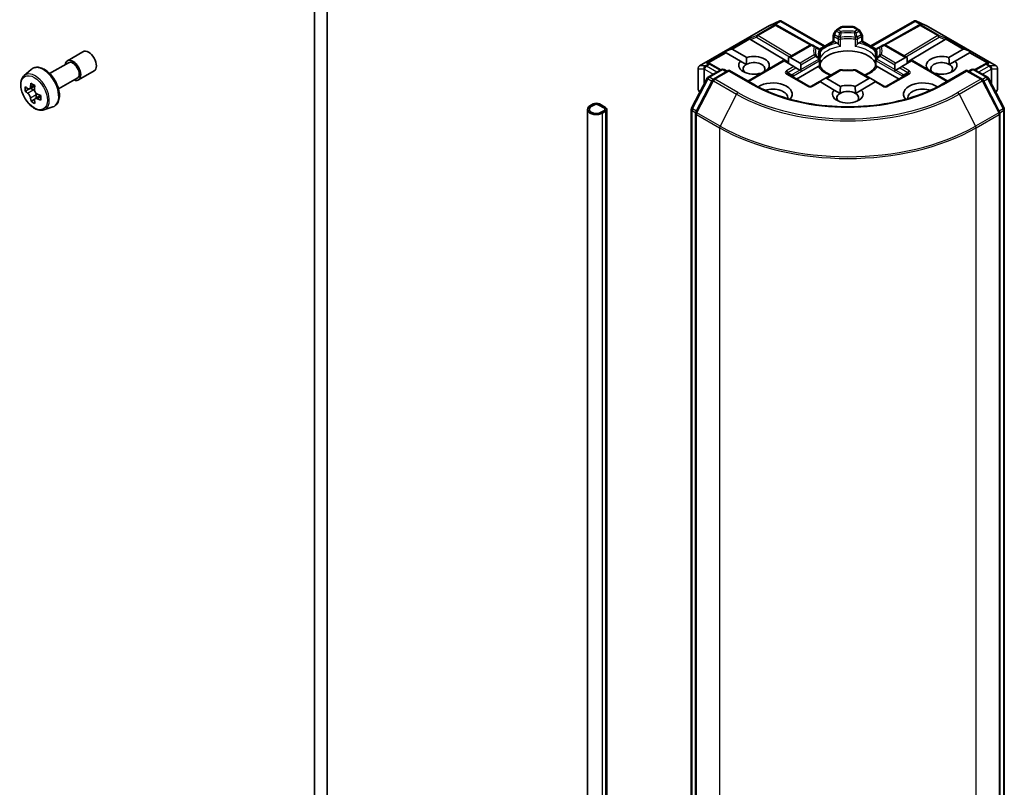
# Model space of a CAD drawing. Units: millimetres. Extents: x 36 to 10458, y 20 to 1987.
# Drawn here: x 763 to 806, y 189 to 222 of the extents above; entities that cross this region are included whole.
import ezdxf

# ---------------------------------------------------------------- set-up
doc = ezdxf.new("R2010")
doc.units = ezdxf.units.MM
doc.header["$LTSCALE"] = 2.5
doc.layers.add('Visible (ISO)', color=7, linetype='Continuous', lineweight=35)
doc.layers.add('Visible Narrow (ISO)', color=7, linetype='Continuous', lineweight=25)

msp = doc.modelspace()

# ---------------------------------------------------------------- linework, layer by layer
at = {"layer": 'Visible (ISO)'}
for p, q in [((776.3398, 223.582), (776.3398, 158.4192)), ((775.7958, 223.2679), (775.7958, 158.1052)), ((795.5844, 221.6671), (796.0241, 221.8597)), ((796.0526, 221.8714), (796.0526, 221.8417)), ((796.0752, 221.8677), (797.9745, 220.7711)), ((799.987, 220.7711), (801.8864, 221.8677)), ((801.9089, 221.8714), (801.9089, 221.8417)), ((801.9374, 221.8597), (802.3772, 221.6671)), ((792.5279, 219.9033), (795.573, 221.6613)), ((795.846, 221.6928), (795.8866, 221.6724)), ((795.891, 221.6701), (797.4011, 220.8279)), ((798.4523, 221.4373), (798.3641, 221.2846)), ((798.4945, 221.4796), (798.6989, 221.5976)), ((799.2049, 221.613), (798.7566, 221.613)), ((799.2626, 221.5976), (799.467, 221.4796)), ((799.5974, 221.2846), (799.5092, 221.4373)), ((802.0706, 221.6701), (800.5605, 220.8279)), ((802.0749, 221.6724), (802.1155, 221.6928)), ((802.3886, 221.6613), (805.4336, 219.9033)), ((794.7517, 221.0549), (796.3971, 220.0715)), ((797.7447, 220.6384), (798.3487, 220.9871)), ((798.3487, 220.9871), (798.3487, 221.2269)), ((798.3824, 220.9676), (798.3487, 220.9871)), ((798.3824, 220.9676), (798.5137, 220.8918)), ((799.4479, 220.8918), (799.5791, 220.9676)), ((799.6129, 220.9871), (799.5791, 220.9676)), ((799.6129, 221.2269), (799.6129, 220.9871)), ((799.6129, 220.9871), (800.2168, 220.6384)), ((803.2099, 221.0549), (801.5644, 220.0715)), ((765.044, 220.1278), (765.7239, 220.5203)), ((793.614, 220.5175), (793.8932, 220.6326)), ((793.614, 220.5175), (793.6539, 220.4944)), ((793.9585, 220.6326), (794.587, 220.2697)), ((796.3971, 220.2686), (797.3391, 220.8125)), ((797.5796, 220.7402), (797.4545, 220.8125)), ((797.7168, 220.661), (797.5796, 220.7402)), ((797.7745, 220.5611), (797.7745, 220.2794)), ((800.1871, 220.2794), (800.1871, 220.5611)), ((800.382, 220.7402), (800.2448, 220.661)), ((800.5071, 220.8125), (800.382, 220.7402)), ((800.6225, 220.8125), (801.5644, 220.2686)), ((803.3745, 220.2697), (804.003, 220.6326)), ((804.3475, 220.5175), (804.0683, 220.6326)), ((804.3475, 220.5175), (804.3076, 220.4944)), ((793.6865, 220.4756), (793.6539, 220.4944)), ((794.315, 220.1127), (793.6865, 220.4756)), ((794.315, 220.1127), (794.5669, 219.9673)), ((794.6293, 219.248), (796.1729, 220.1392)), ((796.2067, 220.1197), (796.1729, 220.1392)), ((796.6353, 219.8723), (796.2067, 220.1197)), ((796.3971, 220.2686), (796.3971, 220.0098)), ((796.4787, 220.2767), (796.9072, 220.0293)), ((797.7745, 220.1655), (797.7745, 219.8853)), ((800.1871, 219.8853), (800.1871, 220.1655)), ((801.0543, 220.0293), (801.4828, 220.2767)), ((801.7548, 220.1197), (801.3263, 219.8723)), ((801.5644, 220.0098), (801.5644, 220.2686)), ((801.7886, 220.1392), (801.7548, 220.1197)), ((801.7886, 220.1392), (803.3322, 219.248)), ((803.3946, 219.9673), (803.6465, 220.1127)), ((804.275, 220.4756), (803.6465, 220.1127)), ((804.3076, 220.4944), (804.275, 220.4756)), ((763.1653, 219.4817), (763.4728, 219.7518)), ((764.2738, 219.5721), (765.0921, 220.0445)), ((765.5248, 219.2951), (766.2047, 219.6876)), ((792.4703, 219.8034), (792.4703, 218.9084)), ((792.9066, 219.4153), (793.4838, 219.7486)), ((792.9496, 220.0206), (793.0192, 219.9856)), ((793.4644, 219.7374), (793.0236, 219.9832)), ((793.8134, 219.7191), (793.1408, 219.3307)), ((793.5992, 219.7486), (793.7319, 219.672)), ((793.8134, 219.68), (793.8134, 219.7191)), ((794.8774, 219.1048), (793.8134, 219.7191)), ((795.4876, 219.7498), (795.493, 219.7467)), ((796.7169, 219.8252), (796.6353, 219.8723)), ((796.8932, 219.7233), (796.7169, 219.8252)), ((796.7507, 219.3346), (797.6978, 219.8814)), ((796.9337, 219.7), (796.8932, 219.7233)), ((796.941, 219.9546), (796.941, 219.7509)), ((798.6196, 219.7228), (797.9811, 219.3541)), ((799.9804, 219.3541), (799.3419, 219.7228)), ((800.2638, 219.8814), (801.2109, 219.3346)), ((801.0205, 219.7509), (801.0205, 219.9546)), ((801.0683, 219.7233), (801.0278, 219.7)), ((801.2447, 219.8252), (801.0683, 219.7233)), ((801.3263, 219.8723), (801.2447, 219.8252)), ((802.4685, 219.7467), (802.474, 219.7498)), ((804.1481, 219.7191), (803.0841, 219.1048)), ((804.1481, 219.7191), (804.1481, 219.68)), ((804.8207, 219.3307), (804.1481, 219.7191)), ((804.2297, 219.672), (804.3624, 219.7486)), ((804.4777, 219.7486), (805.0549, 219.4153)), ((804.9379, 219.9832), (804.4971, 219.7374)), ((804.9423, 219.9856), (805.012, 220.0206)), ((805.4913, 218.9084), (805.4913, 219.8034)), ((764.6584, 218.9059), (765.4767, 219.3784)), ((792.1879, 218.0622), (792.8618, 219.3683)), ((793.096, 219.2837), (792.3783, 217.8926)), ((795.2211, 219.5896), (795.2156, 219.5928)), ((797.2913, 219.0225), (796.3666, 219.5563)), ((797.7569, 219.2247), (797.4067, 219.0225)), ((797.7907, 219.2052), (797.7569, 219.2247)), ((797.9811, 219.3541), (797.8047, 219.2523)), ((798.0627, 219.3622), (798.6665, 219.0136)), ((799.2951, 219.0136), (799.8988, 219.3622)), ((799.9804, 219.3541), (800.1568, 219.2523)), ((800.2046, 219.2247), (800.1708, 219.2052)), ((800.5549, 219.0225), (800.2046, 219.2247)), ((801.5949, 219.5563), (800.6702, 219.0225)), ((802.7459, 219.5928), (802.7405, 219.5896)), ((805.5833, 217.8926), (804.8656, 219.2837)), ((805.0998, 219.3683), (805.7736, 218.0622)), ((763.3721, 218.8994), (763.2084, 218.8049)), ((763.6294, 219.0396), (763.4004, 218.9074)), ((763.4428, 218.9318), (763.5613, 218.8641)), ((792.4857, 218.8507), (792.5433, 218.751)), ((798.3945, 218.8566), (797.7907, 219.2052)), ((798.3945, 218.8566), (798.6464, 218.7112)), ((799.3151, 218.7112), (799.567, 218.8566)), ((800.1708, 219.2052), (799.567, 218.8566)), ((805.4183, 218.751), (805.4758, 218.8507)), ((763.6233, 218.4556), (763.4646, 218.364)), ((763.8789, 218.6163), (763.6481, 218.4831)), ((763.6911, 218.6407), (763.6916, 218.5082)), ((764.0259, 217.9912), (764.4136, 218.1223)), ((787.6578, 218.0125), (787.6578, 160.0726)), ((787.9064, 218.248), (787.7704, 218.1695)), ((787.8248, 218.1381), (787.9608, 218.2166)), ((787.9608, 218.2166), (787.8248, 218.1381)), ((788.124, 218.2166), (788.3959, 218.0596)), ((788.3959, 218.0596), (788.124, 218.2166)), ((788.4503, 218.091), (788.1784, 218.248)), ((788.3959, 217.9654), (788.2599, 217.8869)), ((788.2599, 217.8869), (788.3959, 217.9654)), ((788.3143, 217.8555), (788.4503, 217.934)), ((788.5066, 218.0125), (788.5066, 160.0726)), ((792.1751, 150.661), (792.1751, 218.0093)), ((805.7865, 218.0093), (805.7865, 150.661)), ((792.3654, 217.8397), (792.3654, 150.4223)), ((805.5961, 150.4223), (805.5961, 217.8397))]:
    msp.add_line(p, q, dxfattribs=at)
for centre, start, end in [((795.6307, 221.5614), 113.65417, 120), ((795.8348, 221.5693), 60.84996, 63.31121), ((798.5522, 221.3797), 120, 150), ((798.7566, 221.4976), 90, 120), ((799.2049, 221.4976), 60, 90), ((799.4093, 221.3797), 30, 60), ((802.1268, 221.5693), 116.68879, 119.15004), ((802.3309, 221.5614), 60, 66.34583), ((798.464, 221.2269), 150, 180), ((799.4975, 221.2269), 0, 30), ((797.3968, 220.7126), 60, 120), ((797.6591, 220.5611), 0, 60.00001), ((800.3025, 220.5611), 120, 180), ((800.5648, 220.7126), 60, 120), ((797.6591, 220.1655), 0, 24.18021), ((800.3025, 220.1655), 155.81979, 180), ((792.5856, 219.8034), 120, 180), ((792.9674, 219.8825), 60.84996, 63.31121), ((793.5415, 219.6486), 60, 120), ((798.6773, 219.6228), 83.15253, 120), ((799.2842, 219.6228), 60, 96.84747), ((804.4201, 219.6486), 60, 120), ((804.9941, 219.8825), 116.68879, 119.15004), ((805.3759, 219.8034), 0, 60), ((792.9643, 219.3154), 120, 152.70943), ((793.1985, 219.2308), 120, 152.70943), ((804.763, 219.2308), 27.29057, 60), ((804.9972, 219.3154), 27.29057, 60), ((792.5856, 218.9084), 180, 210), ((797.349, 219.1224), 240, 300), ((800.6126, 219.1224), 240, 300), ((805.3759, 218.9084), 330, 0), ((792.2904, 218.0093), 152.70943, 180), ((805.6711, 218.0093), 0, 27.29057), ((792.4808, 217.8397), 152.70943, 180), ((805.4807, 217.8397), 0, 27.29057)]:
    msp.add_arc(centre, 0.1154, start, end, dxfattribs=at)
for centre, major_axis, ratio, start_param, end_param in [((796.0439, 221.7424), (0.2421, 0.1225), 0.4222748, 1.3249975, 1.5594287), ((801.9177, 221.7424), (-0.2421, 0.1225), 0.4222748, 4.7237566, 4.9581877), ((795.7863, 221.5937), (0.1222, 0.0035), 0.9268026, 1.3125137, 1.9560148), ((795.8154, 221.5791), (-0.0796, 0.1106), 0.8001954, 5.2907241, 5.5595571), ((802.1462, 221.5791), (-0.0796, -0.1106), 0.8001954, 3.8652209, 4.1340538), ((802.1752, 221.5937), (-0.1222, 0.0035), 0.9268026, 4.3271705, 4.9706716), ((794.7551, 220.9984), (0.051, -0.1038), 0.1137262, 2.3638175, 3.0073186), ((794.9436, 221.0758), (-0.221, 0.0158), 0.3026251, 0.2228992, 0.5400652), ((803.0179, 221.0758), (0.221, 0.0158), 0.3026251, 5.7431201, 6.0602861), ((803.2064, 220.9984), (-0.051, -0.1038), 0.1137262, 3.2758667, 3.9193678), ((765.9643, 220.104), (-0.2404, 0.4164), 0.5773503, 3.1415927, 6.2831853), ((793.8769, 220.4913), (0.0816, 0.1413), 0.5773503, 0, 0.6435011), ((798.9808, 219.8371), (1.25, 0), 0.5773503, 0.265163, 2.8764297), ((804.0846, 220.4913), (-0.0816, 0.1413), 0.5773503, 5.6396842, 6.2831853), ((765.2844, 219.7114), (-0.2404, 0.4164), 0.5773503, 2.4980915, 6.9266864), ((765.2844, 219.7114), (-0.1923, 0.3331), 0.5773503, 3.1415927, 6.2831853), ((794.9013, 219.9313), (-0.6652, 0), 0.5773503, 5.7910746, 8.3460923), ((794.9013, 219.7743), (0.4729, 0), 0.5773503, 5.7946065, 8.6393798), ((794.9013, 219.9313), (0.6652, 0), 0.5773503, 5.7910746, 8.3460923), ((796.3971, 220.1354), (0.0816, 0.1413), 0.5773503, 0, 0.7853982), ((801.5644, 220.1354), (-0.0816, 0.1413), 0.5773503, 5.4977871, 6.2831853), ((803.0602, 219.9313), (-0.6652, 0), 0.5773503, 4.2202783, 6.775296), ((803.0602, 219.7743), (-0.4729, 0), 0.5773503, 3.9269908, 6.7717641), ((803.0602, 219.9313), (0.6652, 0), 0.5773503, 4.2202783, 6.775296), ((792.8899, 219.9214), (0.1222, 0.0035), 0.9268026, 1.3125137, 1.9560148), ((792.919, 219.9068), (-0.0796, 0.1106), 0.8001954, 5.2907241, 5.5595571), ((794.9013, 219.7743), (-0.4729, 0), 0.5773503, 5.4977871, 6.8815928), ((796.8257, 219.888), (0.0816, 0.1413), 0.5773503, 5.4977871, 6.2831853), ((796.8257, 219.6843), (0.0816, 0.1413), 0.5773503, 5.1394676, 5.4977871), ((798.9808, 219.3503), (0.6538, 0), 0.5773503, 1.40444, 1.7371527), ((801.1359, 219.888), (-0.0816, 0.1413), 0.5773503, 0, 0.7853982), ((801.1359, 219.6843), (-0.0816, 0.1413), 0.5773503, 0.7853982, 1.1437177), ((803.0602, 219.7743), (0.4729, 0), 0.5773503, 5.6847778, 7.0685835), ((805.0426, 219.9068), (-0.0796, -0.1106), 0.8001954, 3.8652209, 4.1340538), ((805.0716, 219.9214), (-0.1222, 0.0035), 0.9268026, 4.3271705, 4.9706716), ((795.7172, 218.6751), (0.8462, 0), 0.5773503, 5.8129307, 8.7115044), ((797.8047, 219.119), (0.0816, 0.1413), 0.5773503, 0.7853982, 1.1437177), ((797.9811, 219.2209), (0.0816, 0.1413), 0.5773503, 0, 0.7853982), ((799.9804, 219.2209), (-0.0816, 0.1413), 0.5773503, 5.4977871, 6.2831853), ((800.1568, 219.119), (-0.0816, 0.1413), 0.5773503, 5.1394676, 5.4977871), ((802.2443, 218.6751), (-0.8462, 0), 0.5773503, 3.8548662, 6.7534399), ((765.1546, 220.0271), (-1.3677, -2.3921), 0.5801377, 5.4517225, 5.5389887), ((765.4941, 219.9311), (-2.7945, -0.0117), 0.5745494, 0.6100906, 0.674392), ((765.4949, 219.7344), (2.7945, 0.0117), 0.5745494, 3.7516833, 3.8159846), ((765.4095, 219.8813), (-1.3871, -2.426), 0.5801377, 5.3224562, 5.3867575), ((765.4929, 220.2262), (-2.7555, -0.0115), 0.5745494, 0.7393569, 0.8266231), ((763.5619, 218.7145), (0.0913, -0.1582), 0.5773503, 1.8072038, 2.3610341), ((765.5795, 219.7841), (1.3871, 2.426), 0.5801377, 2.1808635, 2.2451649), ((795.7172, 218.5181), (0.6538, 0), 0.5773503, 6.1901376, 8.3844398), ((798.9808, 218.6751), (-0.6652, 0), 0.5773503, 5.7910746, 9.9168886), ((798.9808, 218.5181), (0.4729, 0), 0.5773503, 0.7853982, 2.3561945), ((798.9808, 218.6751), (-0.6652, 0), 0.5773503, 4.2202783, 5.2044996), ((802.2443, 218.5181), (-0.6538, 0), 0.5773503, 4.1819308, 6.376233), ((765.4095, 219.8813), (-1.3871, -2.426), 0.5801377, 5.6039537, 5.668255), ((765.4961, 219.4392), (2.7555, 0.0115), 0.5745494, 3.8809496, 3.9682158), ((765.5795, 219.7841), (1.3871, 2.426), 0.5801377, 2.462361, 2.5266624), ((763.5619, 218.7145), (0.0913, -0.1582), 0.5773503, 0.7902378, 1.3589988), ((765.4941, 219.9311), (-2.7945, -0.0117), 0.5745494, 0.8915881, 0.9558895), ((765.4949, 219.7344), (2.7945, 0.0117), 0.5745494, 4.0331808, 4.0974821), ((765.8345, 219.6384), (1.3677, 2.3921), 0.5801377, 2.3101299, 2.397396), ((798.9808, 218.5181), (-0.4729, 0), 0.5773503, 5.4977871, 6.8815928), ((798.9808, 218.5181), (0.4729, 0), 0.5773503, 5.6847778, 7.0685835), ((788.0424, 218.0125), (-0.3846, 0), 0.5773503, 5.4977871, 8.6393798), ((788.0424, 218.0125), (-0.3077, 0), 0.5773503, 5.4977871, 8.6393798), ((788.0424, 218.0125), (-0.3077, 0), 0.5773503, 5.4977871, 8.6393798), ((788.0424, 218.1695), (-0.1923, 0), 0.5773503, 3.9269908, 5.4977871), ((788.0424, 218.1695), (0.1154, 0), 0.5773503, 0.7853982, 2.3561945), ((788.0424, 218.1695), (-0.1154, 0), 0.5773503, 3.9269908, 5.4977871), ((788.3143, 218.0125), (0.1154, 0), 0.5773503, 5.4977871, 7.0685835), ((788.3143, 218.0125), (0.1154, 0), 0.5773503, 5.4977871, 7.0685835), ((788.3143, 218.0125), (0.1923, 0), 0.5773503, 5.4977871, 7.0685835)]:
    msp.add_ellipse(centre, major_axis=major_axis, ratio=ratio, start_param=start_param, end_param=end_param, dxfattribs=at)
for points, knots in [([(796.0526, 221.8714), (796.054, 221.8717), (796.0554, 221.8719), (796.0627, 221.8725), (796.0695, 221.8709), (796.0752, 221.8677)], [0.250886766, 0.250886766, 0.250886766, 0.250886766, 0.252877969, 0.252877969, 0.261626325, 0.261626325, 0.261626325, 0.261626325]), ([(801.9089, 221.8714), (801.9077, 221.8716), (801.9064, 221.8718), (801.8986, 221.8726), (801.8922, 221.871), (801.8864, 221.8677), (801.8864, 221.8677), (801.8864, 221.8677)], [0.381031219, 0.381031219, 0.381031219, 0.381031219, 0.382741903, 0.382741903, 0.391761654, 0.391761654, 0.391807965, 0.391807965, 0.391807965, 0.391807965]), ([(798.5137, 220.8918), (798.5252, 220.8852), (798.5388, 220.8744), (798.5518, 220.8611), (798.5542, 220.8585), (798.5566, 220.8558)], [0.046570546, 0.046570546, 0.046570546, 0.046570546, 0.059268827, 0.059268827, 0.062007553, 0.062007553, 0.062007553, 0.062007553]), ([(798.5566, 220.8558), (798.5591, 220.8529), (798.5618, 220.8499), (798.5766, 220.8339), (798.5905, 220.8202), (798.6253, 220.7882), (798.6463, 220.7708), (798.6665, 220.7559), (798.6668, 220.7557), (798.6671, 220.7555)], [0.073709419, 0.073709419, 0.073709419, 0.073709419, 0.076897284, 0.076897284, 0.091048315, 0.091048315, 0.109993893, 0.109993893, 0.110269957, 0.110269957, 0.110269957, 0.110269957]), ([(799.2944, 220.7555), (799.2947, 220.7557), (799.295, 220.7559), (799.3152, 220.7708), (799.3362, 220.7882), (799.3711, 220.8202), (799.385, 220.8339), (799.3998, 220.8499), (799.4024, 220.8529), (799.405, 220.8558)], [-0.000337696, -0.000337696, -0.000337696, -0.000337696, 0, 0, 0.023175232, 0.023175232, 0.04048552, 0.04048552, 0.044385084, 0.044385084, 0.044385084, 0.044385084]), ([(799.405, 220.8558), (799.4074, 220.8585), (799.4097, 220.8611), (799.4228, 220.8744), (799.4364, 220.8852), (799.4479, 220.8918)], [0.125076059, 0.125076059, 0.125076059, 0.125076059, 0.127814785, 0.127814785, 0.140513066, 0.140513066, 0.140513066, 0.140513066]), ([(797.7643, 220.2127), (797.7598, 220.2229), (797.7557, 220.2331), (797.7485, 220.2533), (797.7454, 220.2634), (797.74, 220.2835), (797.7378, 220.2935), (797.7343, 220.3135), (797.733, 220.3235), (797.7312, 220.3434), (797.7308, 220.3534), (797.7308, 220.3633)], [5.24413872, 5.24413872, 5.24413872, 5.24413872, 5.2948684, 5.2948684, 5.34559809, 5.34559809, 5.39632777, 5.39632777, 5.44705746, 5.44705746, 5.49778714, 5.49778714, 5.49778714, 5.49778714]), ([(797.7708, 220.238), (797.7708, 220.2384), (797.7709, 220.2388), (797.7733, 220.2527), (797.7745, 220.2661), (797.7745, 220.2794)], [-0.000337696, -0.000337696, -0.000337696, -0.000337696, 0, 0, 0.010702954, 0.010702954, 0.010702954, 0.010702954]), ([(800.1871, 220.2794), (800.1871, 220.2661), (800.1882, 220.2527), (800.1906, 220.2388), (800.1907, 220.2384), (800.1908, 220.238)], [0.1012443086, 0.1012443086, 0.1012443086, 0.1012443086, 0.109993893, 0.109993893, 0.1102699567, 0.1102699567, 0.1102699567, 0.1102699567]), ([(800.2308, 220.3633), (800.2308, 220.3534), (800.2303, 220.3434), (800.2286, 220.3235), (800.2273, 220.3135), (800.2237, 220.2935), (800.2215, 220.2835), (800.2162, 220.2634), (800.2131, 220.2533), (800.2058, 220.2331), (800.2018, 220.2229), (800.1972, 220.2127)], [2.35619449, 2.35619449, 2.35619449, 2.35619449, 2.40692418, 2.40692418, 2.45765386, 2.45765386, 2.50838354, 2.50838354, 2.55911323, 2.55911323, 2.60984291, 2.60984291, 2.60984291, 2.60984291]), ([(763.4728, 219.7518), (763.5178, 219.7914), (763.572, 219.8195), (763.6901, 219.8484), (763.7538, 219.8491), (763.8903, 219.8248), (763.9635, 219.797), (764.1102, 219.7146), (764.1838, 219.6589), (764.3218, 219.5264), (764.3863, 219.4498), (764.5002, 219.2836), (764.5496, 219.1942), (764.629, 219.0109), (764.6589, 218.9171), (764.6959, 218.7332), (764.7029, 218.6432), (764.6914, 218.4759), (764.673, 218.3984), (764.6107, 218.2684), (764.5683, 218.2147), (764.4844, 218.1525), (764.4501, 218.1347), (764.4136, 218.1223)], [3.8168872, 3.8168872, 3.8168872, 3.8168872, 4.0983842, 4.0983842, 4.3843471, 4.3843471, 4.7031915, 4.7031915, 5.0367014, 5.0367014, 5.3692964, 5.3692964, 5.7000776, 5.7000776, 6.03107, 6.03107, 6.3641168, 6.3641168, 6.6967475, 6.6967475, 7.0075903, 7.0075903, 7.1883664, 7.1883664, 7.1883664, 7.1883664]), ([(797.6978, 219.8814), (797.7093, 219.8881), (797.7229, 219.893), (797.7359, 219.8947), (797.7383, 219.8949), (797.7407, 219.8949)], [0.046570546, 0.046570546, 0.046570546, 0.046570546, 0.059268827, 0.059268827, 0.062007553, 0.062007553, 0.062007553, 0.062007553]), ([(797.7407, 219.8949), (797.7432, 219.895), (797.7456, 219.8949), (797.7579, 219.8946), (797.7653, 219.8931), (797.7717, 219.8895), (797.773, 219.8881), (797.7738, 219.8867)], [0.073709419, 0.073709419, 0.073709419, 0.073709419, 0.076897284, 0.076897284, 0.091048315, 0.091048315, 0.097321849, 0.097321849, 0.097321849, 0.097321849]), ([(798.2552, 219.5124), (798.2165, 219.5276), (798.1794, 219.544), (798.0831, 219.5916), (798.0277, 219.6248), (797.9306, 219.6955), (797.8889, 219.7328), (797.8203, 219.8091), (797.7934, 219.8481), (797.7738, 219.8867)], [4.52409357, 4.52409357, 4.52409357, 4.52409357, 4.63470077, 4.63470077, 4.82696272, 4.82696272, 5.01922467, 5.01922467, 5.21148662, 5.21148662, 5.21148662, 5.21148662]), ([(798.6911, 219.7374), (798.7291, 219.7328), (798.7675, 219.7292), (798.8447, 219.7237), (798.8835, 219.7218), (798.9613, 219.72), (799.0002, 219.72), (799.078, 219.7218), (799.1168, 219.7237), (799.194, 219.7292), (799.2324, 219.7328), (799.2704, 219.7374)], [2.15112797, 2.15112797, 2.15112797, 2.15112797, 2.23315458, 2.23315458, 2.31518119, 2.31518119, 2.39720779, 2.39720779, 2.4792344, 2.4792344, 2.56126101, 2.56126101, 2.56126101, 2.56126101]), ([(800.1878, 219.8867), (800.1681, 219.8481), (800.1412, 219.8091), (800.0727, 219.7328), (800.031, 219.6955), (799.9339, 219.6248), (799.8785, 219.5916), (799.7821, 219.544), (799.745, 219.5276), (799.7063, 219.5124)], [2.64249501, 2.64249501, 2.64249501, 2.64249501, 2.83475696, 2.83475696, 3.02701891, 3.02701891, 3.21928086, 3.21928086, 3.32988807, 3.32988807, 3.32988807, 3.32988807]), ([(800.1878, 219.8867), (800.1885, 219.8881), (800.1899, 219.8895), (800.1962, 219.8931), (800.2036, 219.8946), (800.2159, 219.8949), (800.2183, 219.895), (800.2209, 219.8949)], [0.015501113, 0.015501113, 0.015501113, 0.015501113, 0.023175232, 0.023175232, 0.04048552, 0.04048552, 0.044385084, 0.044385084, 0.044385084, 0.044385084]), ([(800.2209, 219.8949), (800.2233, 219.8949), (800.2256, 219.8947), (800.2387, 219.893), (800.2523, 219.8881), (800.2638, 219.8814)], [0.125076059, 0.125076059, 0.125076059, 0.125076059, 0.127814785, 0.127814785, 0.140513066, 0.140513066, 0.140513066, 0.140513066]), ([(763.1653, 219.4817), (763.1241, 219.4454), (763.0912, 219.3991), (763.0408, 219.2875), (763.0254, 219.2207), (763.0147, 219.0723), (763.0208, 218.99), (763.0543, 218.8212), (763.0818, 218.7347), (763.1547, 218.5663), (763.2, 218.4845), (763.304, 218.333), (763.3627, 218.2633), (763.4887, 218.1425), (763.5559, 218.0915), (763.6936, 218.0144), (763.7641, 217.9882), (763.8992, 217.9671), (763.9642, 217.9707), (764.0243, 217.9906), (764.0251, 217.9909), (764.0259, 217.9912)], [2.4662981, 2.4662981, 2.4662981, 2.4662981, 2.7447944, 2.7447944, 3.0566132, 3.0566132, 3.3902481, 3.3902481, 3.7245897, 3.7245897, 4.0566721, 4.0566721, 4.3885267, 4.3885267, 4.7223575, 4.7223575, 5.0570816, 5.0570816, 5.3737785, 5.3737785, 5.3780042, 5.3780042, 5.3780042, 5.3780042]), ([(763.3155, 218.9194), (763.3299, 218.9092), (763.3457, 218.9021), (763.3754, 218.898), (763.3894, 218.9009), (763.4123, 218.9144), (763.4227, 218.9258), (763.4377, 218.9563), (763.4424, 218.9754), (763.4441, 218.9951)], [0, 0, 0, 0, 0.017936943, 0.017936943, 0.035873886, 0.035873886, 0.053810829, 0.053810829, 0.071747772, 0.071747772, 0.071747772, 0.071747772]), ([(763.6141, 218.8979), (763.6124, 218.8782), (763.6142, 218.8554), (763.6254, 218.8099), (763.635, 218.7871), (763.6581, 218.7473), (763.6732, 218.7277), (763.7071, 218.6955), (763.7259, 218.6827), (763.7439, 218.6745)], [0, 0, 0, 0, 0.017936943, 0.017936943, 0.035873886, 0.035873886, 0.053810829, 0.053810829, 0.071747772, 0.071747772, 0.071747772, 0.071747772]), ([(803.0841, 219.1048), (802.6574, 218.8584), (802.1611, 218.65), (801.0785, 218.3315), (800.4924, 218.2215), (799.2892, 218.1115), (798.6723, 218.1115), (797.4691, 218.2215), (796.8831, 218.3315), (795.8005, 218.65), (795.3041, 218.8584), (794.8774, 219.1048)], [3.1415927, 3.1415927, 3.1415927, 3.1415927, 3.4557519, 3.4557519, 3.7699112, 3.7699112, 4.0840704, 4.0840704, 4.3982297, 4.3982297, 4.712389, 4.712389, 4.712389, 4.712389]), ([(763.4462, 218.4993), (763.4443, 218.517), (763.4395, 218.5379), (763.4241, 218.5812), (763.4136, 218.6034), (763.3905, 218.6432), (763.3764, 218.6633), (763.3465, 218.6979), (763.3308, 218.7124), (763.3164, 218.7227)], [0, 0, 0, 0, 0.017936943, 0.017936943, 0.035873886, 0.035873886, 0.053810829, 0.053810829, 0.071747772, 0.071747772, 0.071747772, 0.071747772]), ([(763.7447, 218.4778), (763.7268, 218.486), (763.708, 218.4913), (763.6742, 218.4931), (763.6591, 218.4896), (763.6363, 218.4761), (763.6269, 218.4652), (763.6159, 218.4371), (763.6143, 218.4198), (763.6161, 218.4021)], [0, 0, 0, 0, 0.017936943, 0.017936943, 0.035873886, 0.035873886, 0.053810829, 0.053810829, 0.071747772, 0.071747772, 0.071747772, 0.071747772])]:
    msp.add_open_spline(points, degree=3, knots=knots, dxfattribs=at)
for points in [[(794.5669, 219.9673), (794.5669, 220.1011), (794.587, 220.2697)], [(803.3745, 220.2697), (803.3946, 220.1011), (803.3946, 219.9673)], [(795.4876, 219.7498), (795.4676, 219.7349), (795.4481, 219.7207)], [(802.5135, 219.7207), (802.4939, 219.7349), (802.474, 219.7498)], [(798.6464, 218.7112), (798.6464, 218.845), (798.6665, 219.0136)], [(799.2951, 219.0136), (799.3151, 218.845), (799.3151, 218.7112)]]:
    msp.add_open_spline(points, degree=2, dxfattribs=at)
at = {"layer": 'Visible Narrow (ISO)'}
for p, q in [((795.5817, 221.665), (795.9949, 221.846)), ((795.9949, 221.846), (795.7374, 221.6973)), ((795.8144, 221.7041), (796.0526, 221.8417)), ((796.0526, 221.8417), (797.9407, 220.7516)), ((800.0208, 220.7516), (801.9089, 221.8417)), ((801.9089, 221.8417), (802.1472, 221.7041)), ((801.9666, 221.846), (802.3798, 221.665)), ((802.2242, 221.6973), (801.9666, 221.846)), ((792.5367, 219.907), (795.5817, 221.665)), ((795.7858, 221.673), (795.0203, 221.231)), ((795.0693, 221.2216), (795.8348, 221.6635)), ((795.7374, 221.6973), (795.7858, 221.673)), ((795.8348, 221.6635), (797.3504, 220.8182)), ((798.4063, 221.2602), (798.4945, 221.413)), ((798.4945, 221.413), (798.4523, 221.4373)), ((798.4945, 221.413), (798.6196, 221.3407)), ((798.5522, 221.4739), (798.7566, 221.5919)), ((798.6773, 221.4016), (798.5522, 221.4739)), ((798.7566, 221.613), (798.7566, 221.5919)), ((798.7566, 221.5919), (799.2049, 221.5919)), ((799.2049, 221.5919), (799.2049, 221.613)), ((799.2049, 221.5919), (799.4093, 221.4739)), ((799.4093, 221.4739), (799.2842, 221.4016)), ((799.3419, 221.3407), (799.467, 221.413)), ((799.5092, 221.4373), (799.467, 221.413)), ((799.467, 221.413), (799.5552, 221.2602)), ((800.6111, 220.8182), (802.1268, 221.6635)), ((802.1268, 221.6635), (802.8922, 221.2216)), ((802.1757, 221.673), (802.2242, 221.6973)), ((802.9412, 221.231), (802.1757, 221.673)), ((802.3798, 221.665), (805.4248, 219.907)), ((794.7062, 221.102), (793.8932, 220.6326)), ((793.9585, 220.6326), (794.7271, 221.0764)), ((795.0203, 221.231), (794.7062, 221.102)), ((794.7517, 221.0549), (795.0106, 221.1613)), ((795.0106, 221.1613), (796.4516, 220.3001)), ((796.5328, 220.347), (795.0693, 221.2216)), ((797.7635, 220.6102), (798.3824, 220.9676)), ((798.3641, 221.2846), (798.4063, 221.2602)), ((798.3824, 221.1798), (798.5566, 221.0793)), ((798.3824, 220.9676), (798.3824, 221.1798)), ((798.5804, 221.1597), (798.4063, 221.2602)), ((798.5566, 221.0793), (798.5566, 220.8558)), ((798.6671, 220.7555), (798.6671, 221.0619)), ((799.2944, 221.0619), (799.2944, 220.7555)), ((799.5552, 221.2602), (799.3811, 221.1597)), ((799.405, 221.0793), (799.5791, 221.1798)), ((799.405, 220.8558), (799.405, 221.0793)), ((799.5552, 221.2602), (799.5974, 221.2846)), ((799.5791, 221.1798), (799.5791, 220.9676)), ((799.5791, 220.9676), (800.1981, 220.6102)), ((802.8922, 221.2216), (801.4288, 220.347)), ((801.51, 220.3001), (802.9509, 221.1613)), ((803.2553, 221.102), (802.9412, 221.231)), ((802.9509, 221.1613), (803.2099, 221.0549)), ((803.2344, 221.0764), (804.003, 220.6326)), ((804.0683, 220.6326), (803.2553, 221.102)), ((796.4787, 220.2767), (797.3968, 220.8068)), ((797.3968, 220.8068), (797.5219, 220.7345)), ((797.7708, 220.5444), (797.7708, 220.238)), ((800.1908, 220.238), (800.1908, 220.5444)), ((800.4396, 220.7345), (800.5648, 220.8068)), ((800.5648, 220.8068), (801.4828, 220.2767)), ((793.6539, 220.4944), (792.8409, 220.0251)), ((792.9179, 220.0319), (793.6865, 220.4756)), ((794.6631, 219.2285), (796.2067, 220.1197)), ((796.6147, 219.4683), (797.7407, 220.1184)), ((797.5219, 220.3842), (796.9072, 220.0293)), ((796.941, 219.9546), (797.5796, 220.3233)), ((796.941, 219.7509), (797.7168, 220.1988)), ((797.7407, 220.1184), (797.7407, 219.8949)), ((800.2209, 220.1184), (801.3469, 219.4683)), ((800.2209, 219.8949), (800.2209, 220.1184)), ((801.0205, 219.7509), (800.2448, 220.1988)), ((800.382, 220.3233), (801.0205, 219.9546)), ((801.0543, 220.0293), (800.4396, 220.3842)), ((801.7548, 220.1197), (803.2984, 219.2285)), ((804.275, 220.4756), (805.0436, 220.0319)), ((804.3076, 220.4944), (805.1206, 220.0251)), ((792.4762, 218.8873), (792.4762, 219.7823)), ((792.4762, 219.7823), (792.717, 219.7823)), ((792.7775, 219.907), (792.5367, 219.907)), ((792.717, 219.7823), (792.717, 219.0877)), ((792.7449, 219.7563), (792.7528, 219.7585)), ((792.7449, 219.1417), (792.7449, 219.7563)), ((792.7528, 219.7585), (793.1269, 219.5425)), ((792.7854, 219.9093), (792.7775, 219.907)), ((792.9185, 219.9861), (792.7854, 219.9093)), ((792.8344, 219.8999), (792.9674, 219.9767)), ((793.2901, 219.6367), (792.8344, 219.8999)), ((792.8409, 220.0251), (792.9185, 219.9861)), ((792.9643, 219.4096), (793.5415, 219.7428)), ((792.9674, 219.9767), (793.431, 219.7181)), ((793.1985, 219.325), (793.8134, 219.68)), ((793.5415, 219.7428), (793.6981, 219.6524)), ((793.8134, 219.68), (794.8197, 219.0991)), ((796.6353, 219.8723), (796.3089, 219.6839)), ((796.3666, 219.6229), (796.7169, 219.8252)), ((796.8932, 219.7233), (796.5908, 219.5487)), ((798.0627, 219.3622), (798.6773, 219.7171)), ((799.2842, 219.7171), (799.8988, 219.3622)), ((801.0683, 219.7233), (801.3708, 219.5487)), ((801.2447, 219.8252), (801.5949, 219.6229)), ((801.6526, 219.6839), (801.3263, 219.8723)), ((803.1418, 219.0991), (804.1481, 219.68)), ((804.1481, 219.68), (804.763, 219.325)), ((804.2635, 219.6524), (804.4201, 219.7428)), ((804.4201, 219.7428), (804.9972, 219.4096)), ((804.5305, 219.7181), (804.9941, 219.9767)), ((805.1272, 219.8999), (804.6714, 219.6367)), ((804.8346, 219.5425), (805.2087, 219.7585)), ((804.9941, 219.9767), (805.1272, 219.8999)), ((805.0431, 219.9861), (805.1206, 220.0251)), ((805.1761, 219.9093), (805.0431, 219.9861)), ((805.184, 219.907), (805.1761, 219.9093)), ((805.4248, 219.907), (805.184, 219.907)), ((805.2087, 219.7585), (805.2167, 219.7563)), ((805.2167, 219.7563), (805.2167, 219.1417)), ((805.2446, 219.0877), (805.2446, 219.7823)), ((805.2446, 219.7823), (805.4854, 219.7823)), ((805.4854, 219.7823), (805.4854, 218.8873)), ((792.2282, 218.0343), (792.9021, 219.3404)), ((792.4186, 217.8648), (793.1363, 219.2558)), ((792.9021, 219.3404), (793.074, 219.2412)), ((793.123, 219.318), (792.9643, 219.4096)), ((793.1363, 219.2558), (794.1426, 218.6749)), ((794.2048, 218.744), (793.1985, 219.325)), ((796.3089, 219.5506), (797.2336, 219.0168)), ((796.3666, 219.6229), (796.5541, 219.5147)), ((796.6147, 219.4131), (796.6147, 219.4683)), ((800.7279, 219.0168), (801.6526, 219.5506)), ((801.3469, 219.4683), (801.3469, 219.4131)), ((801.5949, 219.6229), (801.4074, 219.5147)), ((804.763, 219.325), (803.7568, 218.744)), ((803.819, 218.6749), (804.8252, 219.2558)), ((804.8252, 219.2558), (805.5429, 217.8648)), ((804.9972, 219.4096), (804.8386, 219.318)), ((804.8875, 219.2412), (805.0594, 219.3404)), ((805.0594, 219.3404), (805.7333, 218.0343)), ((763.3164, 218.7227), (763.5613, 218.8641)), ((763.4441, 218.9951), (763.5869, 219.0775)), ((792.5488, 218.7616), (792.4762, 218.8873)), ((797.4644, 219.0168), (797.7907, 219.2052)), ((800.1708, 219.2052), (800.4972, 219.0168)), ((805.4854, 218.8873), (805.4128, 218.7616)), ((763.6911, 218.6407), (763.4462, 218.4993)), ((763.8862, 218.5595), (763.7447, 218.4778)), ((794.1426, 218.6749), (793.4249, 217.2838)), ((803.819, 218.6749), (804.5367, 217.2838)), ((788.4503, 217.934), (788.4503, 159.9941)), ((792.2089, 150.6139), (792.2089, 217.9622)), ((792.2089, 217.9622), (792.3693, 217.8695)), ((792.4002, 217.9351), (792.2282, 218.0343)), ((805.7333, 218.0343), (805.5614, 217.9351)), ((805.5922, 217.8695), (805.7527, 217.9622)), ((805.7527, 217.9622), (805.7527, 150.6139)), ((788.3143, 159.9156), (788.3143, 217.8555)), ((792.3992, 217.7926), (793.4055, 217.2117)), ((792.3992, 150.3752), (792.3992, 217.7926)), ((793.4249, 217.2838), (792.4186, 217.8648)), ((805.5429, 217.8648), (804.5367, 217.2838)), ((804.556, 217.2117), (805.5623, 217.7926)), ((805.5623, 217.7926), (805.5623, 150.3752)), ((793.4055, 217.2117), (793.4055, 149.7943)), ((804.556, 149.7943), (804.556, 217.2117))]:
    msp.add_line(p, q, dxfattribs=at)
for centre in [(797.349, 219.2166), (800.6126, 219.2166)]:
    msp.add_arc(centre, 0.2308, 240, 300, dxfattribs=at)
for centre, major_axis, ratio, start_param, end_param in [((795.6307, 221.5614), (-0.0577, 0.0999), 0.5773503, 6.1412883, 6.2831853), ((795.6307, 221.5614), (-0.0463, 0.1057), 0.237795, 0, 0.1191619), ((795.8348, 221.5693), (0.0518, 0.1031), 0.9892858, 0, 0.912334), ((795.8348, 221.5693), (-0.0577, 0.0999), 0.5773503, 5.4977871, 6.1412883), ((795.8348, 221.5693), (0.0562, 0.1008), 0.5672897, 0, 0.7769076), ((798.5522, 221.3797), (-0.0577, 0.0999), 0.5773503, 5.4977871, 6.2831853), ((798.5522, 221.3797), (-0.0577, -0.0999), 0.5773503, 3.9269908, 4.712389), ((798.6773, 221.3074), (0.0577, 0.0999), 0.5773503, 0.7853982, 1.5707963), ((798.9808, 220.5593), (-1.4901, 0), 0.5773503, 4.5073225, 4.9174555), ((798.6773, 221.3074), (0.0138, -0.1146), 0.1662651, 1.7306983, 2.5160962), ((798.7566, 221.4976), (-0.0577, 0.0999), 0.5773503, 5.4977871, 6.2831853), ((799.2049, 221.4976), (0.0577, 0.0999), 0.5773503, 0, 0.7853982), ((799.2842, 221.3074), (0.0138, 0.1146), 0.1662651, 0.6254964, 1.4108945), ((799.2842, 221.3074), (0.0577, -0.0999), 0.5773503, 1.5707963, 2.3561945), ((799.4093, 221.3797), (0.0577, 0.0999), 0.5773503, 0, 0.7853982), ((799.4093, 221.3797), (-0.0577, 0.0999), 0.5773503, 4.712389, 5.4977871), ((802.1268, 221.5693), (-0.0562, 0.1008), 0.5672897, 5.5062777, 6.2831853), ((802.1268, 221.5693), (-0.0518, 0.1031), 0.9892858, 5.3708513, 6.2831853), ((802.1268, 221.5693), (0.0577, 0.0999), 0.5773503, 0.1418971, 0.7853982), ((802.3309, 221.5614), (0.0463, 0.1057), 0.237795, 6.1640234, 6.2831853), ((802.3309, 221.5614), (0.0577, 0.0999), 0.5773503, 0, 0.1418971), ((795.0693, 221.1274), (-0.0438, 0.1067), 0.4053533, 0.126651, 1.0873181), ((795.0693, 221.1274), (0.0592, 0.099), 0.5872385, 0.7941872, 1.57966), ((795.0693, 221.1274), (-0.0577, 0.0999), 0.5773503, 5.4977871, 6.1412883), ((798.464, 221.2269), (-0.1154, 0), 0.5773503, 0, 0.7853982), ((798.464, 221.2269), (-0.0577, -0.0999), 0.5773503, 4.712389, 5.4977871), ((798.6381, 221.1264), (-0.0577, -0.0999), 0.5773503, 4.712389, 5.4977871), ((798.6381, 221.1264), (0.1154, 0), 0.5773503, 3.9269908, 4.9660374), ((798.6381, 221.1264), (-0.113, 0.0235), 0.216458, 4.5752469, 5.2926415), ((798.6773, 221.3074), (0.1126, -0.0253), 0.2059935, 1.4691407, 2.1545648), ((798.9808, 220.4299), (-1.2838, 0), 0.5773503, 4.4587406, 4.9660374), ((798.6381, 221.1264), (0.0171, -0.1141), 0.2048895, 0.9399057, 1.7253039), ((798.9808, 220.3633), (1.25, 0), 0.5773503, 1.3171479, 1.8244448), ((798.9808, 220.5318), (1.4085, 0), 0.5773503, 1.3657298, 1.7758628), ((799.2842, 221.3074), (0.1126, 0.0253), 0.2059935, 0.9870278, 1.6724519), ((799.3234, 221.1264), (-0.0171, -0.1141), 0.2048895, 4.5578814, 5.3432796), ((799.3234, 221.1264), (0.1154, 0), 0.5773503, 4.4587406, 5.4977871), ((799.3234, 221.1264), (-0.113, -0.0235), 0.216458, 4.1321364, 4.849531), ((799.3234, 221.1264), (0.0577, -0.0999), 0.5773503, 0.7853983, 1.5707966), ((799.4975, 221.2269), (0.0577, -0.0999), 0.5773503, 0.7853982, 1.5707963), ((799.4975, 221.2269), (0.1154, 0), 0.5773503, 5.4977871, 6.2831853), ((802.8922, 221.1274), (0.0577, 0.0999), 0.5773503, 0.1418971, 0.7853982), ((802.8922, 221.1274), (0.0592, -0.099), 0.5872385, 1.5619326, 2.3474054), ((802.8922, 221.1274), (0.0438, 0.1067), 0.4053533, 5.1958672, 6.1565343), ((797.3968, 220.7126), (-0.0577, 0.0999), 0.5773503, 5.4977871, 6.2831853), ((797.3968, 220.7126), (0.0577, 0.0999), 0.5773503, 0, 0.7853982), ((798.9808, 220.5593), (-1.4901, 0), 0.5773503, 6.0781188, 6.4882518), ((797.5219, 220.6403), (0.0577, 0.0999), 0.5773503, 0, 0.7853982), ((797.5219, 220.6403), (-0.1086, 0.0391), 0.7993889, 4.2073836, 4.9927817), ((798.9808, 220.5318), (-1.4085, 0), 0.5773503, 6.0781188, 6.4882518), ((797.5219, 220.6403), (0.0577, 0.0999), 0.5567646, 5.5977612, 6.2831853), ((798.9808, 220.4299), (-1.2838, 0), 0.5773503, 6.0295369, 6.5368337), ((797.6591, 220.5611), (0.0577, 0.0999), 0.5404822, 5.5657907, 6.2831854), ((798.9808, 220.3633), (-1.25, 0), 0.5773503, 6.0295369, 6.2831853), ((797.6591, 220.5611), (0.1053, -0.0473), 0.7903714, 0.3410147, 1.1264129), ((798.9808, 220.0569), (-1.25, 0), 0.5773503, 4.9660374, 6.0295369), ((797.6591, 220.5611), (0.1154, 0), 0.5773503, 6.0295369, 6.2831853), ((798.9808, 220.1511), (-1.3654, 0), 0.5773503, 5.0615465, 5.7956632), ((798.9808, 220.0569), (1.25, 0), 0.5773503, 0.2536484, 1.3171479), ((798.9808, 220.1511), (-1.3654, 0), 0.5773503, 3.6291148, 4.3632315), ((800.3025, 220.5611), (-0.1154, 0), 0.5773503, 0, 0.2536484), ((800.3025, 220.5611), (-0.1053, -0.0473), 0.7903714, 5.1567724, 5.9421707), ((798.9808, 220.3633), (1.25, 0), 0.5773503, 0, 0.2536484), ((800.3025, 220.5611), (-0.0577, 0.0999), 0.5404822, 0, 0.7173946), ((798.9808, 220.4299), (1.2838, 0), 0.5773503, 6.0295369, 6.5368337), ((800.4396, 220.6403), (-0.0577, 0.0999), 0.5567646, 0, 0.6854241), ((800.4396, 220.6403), (-0.1086, -0.0391), 0.7993889, 4.4319963, 5.2173943), ((798.9808, 220.5318), (1.4085, 0), 0.5773503, 6.0781188, 6.4882518), ((800.4396, 220.6403), (-0.0577, 0.0999), 0.5773503, 5.4977871, 6.2831853), ((798.9808, 220.5593), (1.4901, 0), 0.5773503, 6.0781188, 6.4882518), ((800.5648, 220.7126), (-0.0577, 0.0999), 0.5773503, 5.4977871, 6.2831853), ((800.5648, 220.7126), (0.0577, 0.0999), 0.5773503, 0, 0.7853982), ((797.5219, 220.2899), (0.1086, 0.0391), 0.7993889, 0.5050055, 1.2904036), ((797.5219, 220.2899), (-0.0577, 0.0999), 0.5773503, 4.712389, 5.4977871), ((797.5219, 220.2899), (0.0782, 0.0848), 0.2059935, 5.2961575, 5.9815816), ((797.6591, 220.1655), (0.0768, 0.0861), 0.216458, 5.2926415, 6.0100361), ((797.6591, 220.1655), (0.0577, -0.0999), 0.5773503, 0.7853982, 1.5707963), ((797.6591, 220.1655), (0.1053, 0.0473), 0.7903714, 0, 0.4443835), ((797.6591, 220.1655), (0.1154, 0), 0.5773503, 5.4977871, 6.2831853), ((800.3025, 220.1655), (-0.1154, 0), 0.5773503, 0, 0.7853982), ((800.3025, 220.1655), (-0.1053, 0.0473), 0.7903714, 5.8388018, 6.2831853), ((800.3025, 220.1655), (-0.0577, -0.0999), 0.5773503, 4.712389, 5.4977871), ((800.3025, 220.1655), (-0.0768, 0.0861), 0.216458, 0.2731492, 0.9905438), ((800.4396, 220.2899), (0.1086, -0.0391), 0.7993889, 1.851189, 2.6365872), ((800.4396, 220.2899), (-0.0782, 0.0848), 0.2059935, 0.3016037, 0.9870278), ((800.4396, 220.2899), (-0.0577, -0.0999), 0.5773503, 3.9269908, 4.712389), ((763.9975, 218.9684), (-0.4735, 0.8202), 0.5773503, 3.0266494, 6.3981286), ((792.5856, 219.8034), (0, 0.1154), 0.9649013, 0.4552611, 1.7544003), ((792.5856, 219.8034), (-0.1154, 0), 0.5773503, 0, 0.3217506), ((792.5856, 219.8034), (-0.0577, 0.0999), 0.5773503, 6.1412883, 6.2831853), ((792.8264, 219.8034), (0, -0.1154), 0.9649013, 3.5968538, 4.895993), ((792.8264, 219.8034), (-0.1154, 0), 0.5773503, 0.3217506, 0.7853982), ((792.8344, 219.8057), (-0.032, 0.1109), 0.8082904, 0.1973956, 1.7681919), ((792.8264, 219.8034), (-0.032, 0.1109), 0.8082904, 0.1973956, 1.7681919), ((792.8344, 219.8057), (0.0577, 0.0999), 0.5773503, 0.7853982, 2.3561945), ((792.8344, 219.8057), (-0.0577, 0.0999), 0.5773503, 5.4977871, 6.1412883), ((792.9674, 219.8825), (0.0518, 0.1031), 0.9892858, 0, 0.912334), ((792.9674, 219.8825), (-0.0577, 0.0999), 0.5773503, 5.4977871, 6.1412883), ((792.9674, 219.8825), (0.0562, 0.1008), 0.5672897, 0, 0.7769076), ((793.5415, 219.6486), (-0.0577, 0.0999), 0.5773503, 5.4977871, 6.2831853), ((793.5415, 219.6486), (0.0577, 0.0999), 0.5773503, 0, 0.7853982), ((796.6551, 219.6172), (-0.3997, 0), 0.3333333, 5.7595865, 6.8067841), ((796.3089, 219.5896), (0.0577, -0.0999), 0.5773503, 1.5707963, 2.3561945), ((798.9808, 220.1511), (-1.3654, 0), 0.5773503, 0.3491575, 0.9838819), ((798.6773, 219.6228), (-0.0577, 0.0999), 0.5773503, 5.4977871, 6.2831853), ((798.6773, 219.6228), (0.0138, 0.1146), 0.1662651, 0, 0.6254964), ((798.9808, 220.5593), (1.4901, 0), 0.5773503, 4.5073225, 4.9174555), ((799.2842, 219.6228), (-0.0138, 0.1146), 0.1662651, 5.6576889, 6.2831853), ((799.2842, 219.6228), (0.0577, 0.0999), 0.5773503, 0, 0.7853982), ((798.9808, 220.1511), (1.3654, 0), 0.5773503, 5.2993034, 5.9340278), ((801.6526, 219.5896), (-0.0577, -0.0999), 0.5773503, 3.9269908, 4.712389), ((801.3065, 219.6172), (0.3997, 0), 0.3333333, 5.7595865, 6.8067841), ((804.4201, 219.6486), (-0.0577, 0.0999), 0.5773503, 5.4977871, 6.2831853), ((804.4201, 219.6486), (0.0577, 0.0999), 0.5773503, 0, 0.7853982), ((804.9941, 219.8825), (-0.0562, 0.1008), 0.5672897, 5.5062777, 6.2831853), ((804.9941, 219.8825), (-0.0518, 0.1031), 0.9892858, 5.3708513, 6.2831853), ((804.9941, 219.8825), (0.0577, 0.0999), 0.5773503, 0.1418971, 0.7853982), ((805.1272, 219.8057), (0.0577, 0.0999), 0.5773503, 0.1418971, 0.7853982), ((805.1272, 219.8057), (0.0577, -0.0999), 0.5773503, 0.7853982, 2.3561945), ((805.1272, 219.8057), (0.032, 0.1109), 0.8082904, 4.5149934, 6.0857897), ((805.1351, 219.8034), (0, 0.1154), 0.9649013, 4.528785, 5.8279242), ((805.1351, 219.8034), (0.032, 0.1109), 0.8082904, 4.5149934, 6.0857897), ((805.1351, 219.8034), (0.1154, 0), 0.5773503, 5.4977871, 5.9614348), ((805.3759, 219.8034), (0, -0.1154), 0.9649013, 1.3871923, 2.6863315), ((805.3759, 219.8034), (0.0577, 0.0999), 0.5773503, 0, 0.1418971), ((805.3759, 219.8034), (0.1154, 0), 0.5773503, 5.9614348, 6.2831853), ((763.6453, 218.7651), (0.4331, -0.7502), 0.5773503, 6.168242, 9.5397212), ((792.9643, 219.3154), (-0.1025, 0.0529), 0.0667023, 0, 0.9537374), ((792.9643, 219.3154), (0.0577, 0.0999), 0.5773503, 0.7853982, 1.6525807), ((792.9643, 219.3154), (-0.0577, 0.0999), 0.5773503, 5.4977871, 6.2831853), ((793.1985, 219.2308), (-0.1025, 0.0529), 0.0667023, 0, 0.9537374), ((793.1985, 219.2308), (0.0577, 0.0999), 0.5773503, 0.7853982, 1.6525807), ((793.1985, 219.2308), (-0.0577, 0.0999), 0.5773503, 5.4977871, 6.2831853), ((796.6551, 219.523), (-0.3327, 0.0799), 0.1894955, 5.8050412, 6.8522387), ((796.3089, 219.4564), (0.0577, 0.0999), 0.5773503, 0, 0.7853982), ((796.6963, 219.4992), (-0.1639, -0.0245), 0.3983362, 5.6999962, 6.7471937), ((796.754, 219.2661), (-0.1632, 0.2826), 0.5773503, 0, 0.2617994), ((796.4964, 219.4814), (0.0944, -0.0664), 0.5398878, 0.5063711, 1.325288), ((796.6963, 219.4992), (-0.11, -0.1131), 0.3088144, 5.4519883, 5.6415258), ((796.5331, 219.5154), (0.0577, -0.0999), 0.5773503, 0.7853982, 1.5707963), ((796.6963, 219.2328), (-0.0746, 0.2386), 0.3689725, 0.0825743, 0.3443737), ((801.4284, 219.5154), (-0.0577, -0.0999), 0.5773503, 4.712389, 5.4977871), ((801.2653, 219.2328), (0.0746, 0.2386), 0.3689725, 5.9388116, 6.200611), ((801.4651, 219.4814), (-0.0944, -0.0664), 0.5398878, 4.9578973, 5.7768142), ((801.2653, 219.4992), (0.11, -0.1131), 0.3088144, 0.6416595, 0.831197), ((801.2076, 219.2661), (0.1632, 0.2826), 0.5773503, 6.0213859, 6.2831853), ((801.2653, 219.4992), (0.1639, -0.0245), 0.3983362, 5.8191769, 6.8663745), ((801.3065, 219.523), (0.3327, 0.0799), 0.1894955, 5.7141319, 6.7613294), ((801.6526, 219.4564), (-0.0577, 0.0999), 0.5773503, 5.4977871, 6.2831853), ((804.763, 219.2308), (0.0577, 0.0999), 0.5773503, 0, 0.7853982), ((804.763, 219.2308), (0.0577, -0.0999), 0.5773503, 1.4890119, 2.3561945), ((804.763, 219.2308), (0.1025, 0.0529), 0.0667023, 5.3294479, 6.2831853), ((804.9972, 219.3154), (0.0577, 0.0999), 0.5773503, 0, 0.7853982), ((804.9972, 219.3154), (0.0577, -0.0999), 0.5773503, 1.4890119, 2.3561945), ((804.9972, 219.3154), (0.1025, 0.0529), 0.0667023, 5.3294479, 6.2831853), ((792.5856, 218.9084), (-0.1154, 0), 0.5773503, 0, 0.3217506), ((792.5856, 218.9084), (-0.0999, -0.0577), 0.7745967, 5.862651, 6.2831853), ((794.8197, 219.0049), (0.0577, 0.0999), 0.5773503, 0, 0.7853982), ((798.9808, 221.5015), (5.8846, 0), 0.5773503, 3.9269908, 5.4977871), ((797.2336, 218.9225), (0.0577, 0.0999), 0.5773503, 0, 0.7853982), ((797.4644, 218.9225), (-0.0577, 0.0999), 0.5773503, 5.4977871, 6.2831853), ((800.4972, 218.9225), (0.0577, 0.0999), 0.5773503, 0, 0.7853982), ((800.7279, 218.9225), (-0.0577, 0.0999), 0.5773503, 5.4977871, 6.2831853), ((803.1418, 219.0049), (-0.0577, 0.0999), 0.5773503, 5.4977871, 6.2831853), ((805.3759, 218.9084), (0.0999, -0.0577), 0.7745967, 0, 0.4205343), ((805.3759, 218.9084), (0.1154, 0), 0.5773503, 5.9614348, 6.2831853), ((794.2048, 218.6498), (-0.0577, -0.0999), 0.5773503, 3.9269908, 4.7941734), ((798.9808, 221.4682), (6.8423, 0), 0.5773503, 3.9269908, 5.4977871), ((798.9808, 221.5015), (-6.7543, 0), 0.5773503, 0.7853982, 2.3561945), ((803.7568, 218.6498), (0.0577, -0.0999), 0.5773503, 1.4890119, 2.3561945), ((792.2904, 218.0093), (-0.1154, 0), 0.5773503, 0, 0.7853982), ((792.2904, 218.0093), (-0.1025, 0.0529), 0.0667023, 0, 0.9537374), ((792.2904, 218.0093), (0.0577, 0.0999), 0.5773503, 1.6525807, 2.3561945), ((805.6711, 218.0093), (0.1025, 0.0529), 0.0667023, 5.3294479, 6.2831853), ((805.6711, 218.0093), (0.0577, -0.0999), 0.5773503, 0.7853982, 1.4890119), ((805.6711, 218.0093), (0.1154, 0), 0.5773503, 5.4977871, 6.2831853), ((792.4808, 217.8397), (-0.1154, 0), 0.5773503, 0, 0.7853982), ((792.4808, 217.8397), (-0.1025, 0.0529), 0.0667023, 0, 0.9537374), ((792.4808, 217.8397), (0.0577, 0.0999), 0.5773503, 1.6525807, 2.3561945), ((805.4807, 217.8397), (0.1025, 0.0529), 0.0667023, 5.3294479, 6.2831853), ((805.4807, 217.8397), (0.0577, -0.0999), 0.5773503, 0.7853982, 1.4890119), ((805.4807, 217.8397), (0.1154, 0), 0.5773503, 5.4977871, 6.2831853), ((793.4871, 217.2588), (0.0577, 0.0999), 0.5773503, 1.6525807, 2.3561945), ((798.9808, 220.4306), (7.8846, 0), 0.5773503, 3.9269908, 5.4977871), ((798.9808, 220.4915), (-7.8572, 0), 0.5773503, 0.7853982, 2.3561945), ((804.4744, 217.2588), (-0.0577, 0.0999), 0.5773503, 3.9269908, 4.6306046)]:
    msp.add_ellipse(centre, major_axis=major_axis, ratio=ratio, start_param=start_param, end_param=end_param, dxfattribs=at)
msp.add_ellipse((763.602, 218.7401), major_axis=(0.4064, -0.7038), ratio=0.5773503, dxfattribs=at)
for points, knots in [([(798.6196, 221.3407), (798.6089, 221.2931), (798.5985, 221.2455), (798.5885, 221.1979), (798.5858, 221.1852), (798.5831, 221.1724), (798.5804, 221.1597)], [0.146175699, 0.146175699, 0.146175699, 0.146175699, 0.185051705, 0.185051705, 0.185051705, 0.19544605, 0.19544605, 0.19544605, 0.19544605]), ([(798.6586, 221.1474), (798.661, 221.1601), (798.6634, 221.1728), (798.6658, 221.1855), (798.6748, 221.233), (798.6842, 221.2804), (798.6939, 221.3279)], [-0.195446049, -0.195446049, -0.195446049, -0.195446049, -0.185051705, -0.185051705, -0.185051705, -0.146175692, -0.146175692, -0.146175692, -0.146175692]), ([(799.2676, 221.3279), (799.2747, 221.2934), (799.2816, 221.2589), (799.2883, 221.2243), (799.2933, 221.1987), (799.2982, 221.173), (799.3029, 221.1474)], [0.141644274, 0.141644274, 0.141644274, 0.141644274, 0.169924019, 0.169924019, 0.169924019, 0.19091466, 0.19091466, 0.19091466, 0.19091466]), ([(799.3811, 221.1597), (799.3757, 221.1854), (799.3703, 221.2111), (799.3648, 221.2368), (799.3573, 221.2715), (799.3497, 221.3061), (799.3419, 221.3407)], [-0.190914655, -0.190914655, -0.190914655, -0.190914655, -0.169924019, -0.169924019, -0.169924019, -0.141644278, -0.141644278, -0.141644278, -0.141644278]), ([(797.6018, 220.6973), (797.627, 220.6823), (797.6524, 220.6671), (797.6778, 220.6519), (797.6979, 220.64), (797.7179, 220.628), (797.738, 220.6159)], [0.146175259, 0.146175259, 0.146175259, 0.146175259, 0.173741151, 0.173741151, 0.173741151, 0.195445645, 0.195445645, 0.195445645, 0.195445645]), ([(800.2235, 220.6159), (800.2435, 220.6279), (800.2635, 220.6399), (800.2834, 220.6518), (800.309, 220.667), (800.3344, 220.6822), (800.3598, 220.6973)], [0.059584023, 0.059584023, 0.059584023, 0.059584023, 0.081192522, 0.081192522, 0.081192522, 0.108854407, 0.108854407, 0.108854407, 0.108854407]), ([(797.5796, 220.3233), (797.6213, 220.2848), (797.6632, 220.2467), (797.7054, 220.209), (797.7092, 220.2056), (797.713, 220.2022), (797.7168, 220.1988)], [0.141642285, 0.141642285, 0.141642285, 0.141642285, 0.186839275, 0.186839275, 0.186839275, 0.190912631, 0.190912631, 0.190912631, 0.190912631]), ([(797.738, 220.2439), (797.7343, 220.2473), (797.7305, 220.2506), (797.7267, 220.2539), (797.6849, 220.2909), (797.6432, 220.3284), (797.6018, 220.3662)], [-0.190912631, -0.190912631, -0.190912631, -0.190912631, -0.186839275, -0.186839275, -0.186839275, -0.141642285, -0.141642285, -0.141642285, -0.141642285]), ([(800.3598, 220.3662), (800.3187, 220.3287), (800.2775, 220.2917), (800.236, 220.255), (800.2319, 220.2513), (800.2277, 220.2476), (800.2235, 220.2439)], [-0.11035009, -0.11035009, -0.11035009, -0.11035009, -0.065592982, -0.065592982, -0.065592982, -0.061079744, -0.061079744, -0.061079744, -0.061079744]), ([(800.2448, 220.1988), (800.249, 220.2026), (800.2532, 220.2063), (800.2574, 220.2101), (800.2992, 220.2474), (800.3407, 220.2852), (800.382, 220.3233)], [0.061079744, 0.061079744, 0.061079744, 0.061079744, 0.065592982, 0.065592982, 0.065592982, 0.11035009, 0.11035009, 0.11035009, 0.11035009])]:
    msp.add_open_spline(points, degree=3, knots=knots, dxfattribs=at)

doc.saveas('drawing.dxf')
